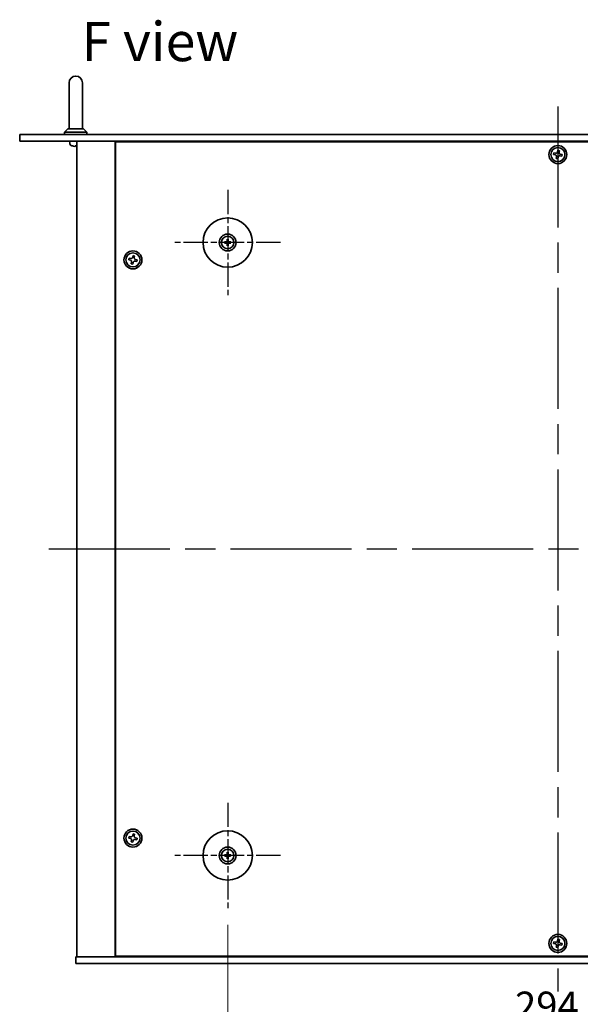
# Model space of a CAD drawing. Units: millimetres. Extents: x 65 to 9705, y 36 to 1441.
# Drawn here: x 2301 to 2551, y 264 to 704 of the extents above; entities that cross this region are included whole.
import ezdxf

# ---------------------------------------------------------------- set-up
doc = ezdxf.new("R2010")
doc.units = ezdxf.units.MM
doc.header["$LTSCALE"] = 4.5
doc.linetypes.add('AM_ISO08W050', pattern=[18, 12, -1.5, 3, -1.5])
doc.layers.get('Defpoints').update_dxf_attribs({"lineweight": 25})
for name, color, linetype, lineweight in [('AM_7', 4, 'AM_ISO08W050', 25), ('Dimension (ISO)', 7, 'Continuous', 18), ('Dimension (ISO) @ 1', 7, 'Continuous', 18), ('Symbol (ISO)', 7, 'Continuous', 18), ('Visible (ISO)', 7, 'Continuous', 35)]:
    doc.layers.add(name, color=color, linetype=linetype, lineweight=lineweight)
doc.styles.add('Note Text (TK)', font='txt')
doc.dimstyles.new('Default - Method 1b (TK)', dxfattribs={"dimscale": 4.5, "dimtxt": 2.5, "dimasz": 2.5, "dimexe": 1, "dimexo": 1.5, "dimgap": 1, "dimtad": 1, "dimtoh": 1, "dimrnd": 1e-08, "dimdsep": 46, "dimtxsty": 'Note Text (TK)', "dimcen": 0.09, "dimdle": 5, "dimclrd": 100, "dimclre": 100, "dimclrt": 7, "dimadec": 1, "dimazin": 1, "dimtfac": 1, "dimtmove": 0, "dimatfit": 3, "dimfxl": 1, "dimtolj": 1, "dimlwd": -1, "dimlwe": -1, "dimarcsym": 0})

# ---------------------------------------------------------------- blocks, each defined once
blk = doc.blocks.new('*D43')
at = {"layer": 'Defpoints', "color": 0}
for p in [(2394.13, 307.09), (2688.63, 307.09), (2688.63, 252.34)]:
    blk.add_point(p, dxfattribs=at)
at = {"layer": 'Dimension (ISO)', "color": 100}
for p, q in [((2394.13, 299.59), (2394.13, 247.34)), ((2688.63, 299.59), (2688.63, 247.34)), ((2406.63, 252.34), (2676.13, 252.34))]:
    blk.add_line(p, q, dxfattribs=at)
for points in [[(2406.63, 254.43), (2406.63, 250.26), (2394.13, 252.34)], [(2676.13, 254.43), (2676.13, 250.26), (2688.63, 252.34)]]:
    blk.add_solid(points, dxfattribs=at)
at = {"layer": 'Dimension (ISO)', "color": 7, "insert": (2522.27, 263.59), "char_height": 12.5, "attachment_point": 4, "style": 'Note Text (TK)'}
blk.add_mtext('\\A1;294.5', dxfattribs=at)

msp = doc.modelspace()

# ---------------------------------------------------------------- linework, layer by layer
at = {"layer": 'AM_7'}
for p, q in [((2541.3792, 664.8418), (2541.3792, 269.8418)), ((2314.3792, 467.3418), (2768.3792, 467.3418))]:
    msp.add_line(p, q, dxfattribs=at)
at = {"layer": 'AM_7', "ltscale": 0.2}
for p, q in [((2394.1292, 627.5918), (2394.1292, 580.5918)), ((2417.6292, 604.0918), (2370.6292, 604.0918)), ((2394.1292, 354.0918), (2394.1292, 307.0918)), ((2417.6292, 330.5918), (2370.6292, 330.5918))]:
    msp.add_line(p, q, dxfattribs=at)
at = {"layer": 'Visible (ISO)'}
for p, q in [((2323.3792, 675.3418), (2323.3792, 668.3418)), ((2329.3792, 668.3418), (2329.3792, 675.3418)), ((2323.3792, 654.8418), (2323.3792, 668.3418)), ((2329.3792, 654.8418), (2329.3792, 668.3418)), ((2322.8792, 654.8418), (2321.3792, 653.3418)), ((2322.8792, 654.8418), (2329.8792, 654.8418)), ((2329.8792, 654.8418), (2331.3792, 653.3418)), ((2301.3792, 652.3418), (2301.3792, 649.3418)), ((2301.3792, 652.3418), (2781.3792, 652.3418)), ((2331.3792, 653.3418), (2321.3792, 653.3418)), ((2321.3792, 652.3418), (2321.3792, 653.3418)), ((2331.3792, 652.3418), (2331.3792, 653.3418)), ((2781.3792, 649.3418), (2301.3792, 649.3418)), ((2323.6657, 648.3536), (2323.5792, 649.3418)), ((2326.1115, 646.9691), (2326.1284, 647.1621)), ((2326.1156, 647.1621), (2326.5822, 647.1621)), ((2326.8792, 649.3418), (2326.8792, 285.3418)), ((2343.8792, 649.3418), (2343.8792, 285.3418)), ((2738.6292, 649.0918), (2344.1292, 649.0918)), ((2344.1292, 649.0918), (2344.1292, 285.5918)), ((2356.8792, 649.3418), (2356.8792, 649.0918)), ((2356.8792, 649.3418), (2356.8792, 649.0918)), ((2539.6519, 644.1006), (2539.4929, 643.3779)), ((2539.4929, 643.3779), (2540.2156, 643.2189)), ((2540.3746, 643.9416), (2539.6519, 644.1006)), ((2540.7794, 642.3372), (2540.6204, 641.6145)), ((2540.6204, 641.6145), (2541.3431, 641.4555)), ((2541.4153, 645.2281), (2541.2563, 644.5054)), ((2541.3431, 641.4555), (2541.5021, 642.1782)), ((2542.138, 645.0691), (2541.4153, 645.2281)), ((2541.979, 644.3464), (2542.138, 645.0691)), ((2542.3838, 642.742), (2543.1065, 642.583)), ((2543.2655, 643.3057), (2542.5428, 643.4647)), ((2543.1065, 642.583), (2543.2655, 643.3057)), ((2393.3211, 604.2303), (2392.7864, 604.3212)), ((2392.7864, 603.8624), (2393.3211, 603.9534)), ((2393.8998, 605.4346), (2393.9908, 604.8999)), ((2393.9908, 603.2837), (2393.8998, 602.749)), ((2394.2677, 604.8999), (2394.3586, 605.4346)), ((2394.3586, 602.749), (2394.2677, 603.2837)), ((2395.472, 604.3212), (2394.9374, 604.2303)), ((2394.9374, 603.9534), (2395.472, 603.8624)), ((2351.9153, 598.2281), (2351.7563, 597.5054)), ((2352.638, 598.0691), (2351.9153, 598.2281)), ((2352.479, 597.3464), (2352.638, 598.0691)), ((2350.1519, 597.1006), (2349.9929, 596.3779)), ((2349.9929, 596.3779), (2350.7156, 596.2189)), ((2350.8746, 596.9416), (2350.1519, 597.1006)), ((2351.2794, 595.3372), (2351.1204, 594.6145)), ((2351.1204, 594.6145), (2351.8431, 594.4555)), ((2351.8431, 594.4555), (2352.0021, 595.1782)), ((2352.8838, 595.742), (2353.6065, 595.583)), ((2353.7655, 596.3057), (2353.0428, 596.4647)), ((2353.6065, 595.583), (2353.7655, 596.3057)), ((2350.1519, 339.1006), (2349.9929, 338.3779)), ((2349.9929, 338.3779), (2350.7156, 338.2189)), ((2350.8746, 338.9416), (2350.1519, 339.1006)), ((2351.9153, 340.2281), (2351.7563, 339.5054)), ((2352.638, 340.0691), (2351.9153, 340.2281)), ((2352.479, 339.3464), (2352.638, 340.0691)), ((2353.7655, 338.3057), (2353.0428, 338.4647)), ((2353.6065, 337.583), (2353.7655, 338.3057)), ((2351.2794, 337.3372), (2351.1204, 336.6145)), ((2351.1204, 336.6145), (2351.8431, 336.4555)), ((2351.8431, 336.4555), (2352.0021, 337.1782)), ((2352.8838, 337.742), (2353.6065, 337.583)), ((2393.3211, 330.7303), (2392.7864, 330.8212)), ((2392.7864, 330.3624), (2393.3211, 330.4534)), ((2393.8998, 331.9346), (2393.9908, 331.3999)), ((2393.9908, 329.7837), (2393.8998, 329.249)), ((2394.2677, 331.3999), (2394.3586, 331.9346)), ((2394.3586, 329.249), (2394.2677, 329.7837)), ((2395.472, 330.8212), (2394.9374, 330.7303)), ((2394.9374, 330.4534), (2395.472, 330.3624)), ((2539.6519, 292.1006), (2539.4929, 291.3779)), ((2539.4929, 291.3779), (2540.2156, 291.2189)), ((2540.3746, 291.9416), (2539.6519, 292.1006)), ((2540.7794, 290.3372), (2540.6204, 289.6145)), ((2541.4153, 293.2281), (2541.2563, 292.5054)), ((2541.3431, 289.4555), (2541.5021, 290.1782)), ((2542.138, 293.0691), (2541.4153, 293.2281)), ((2541.979, 292.3464), (2542.138, 293.0691)), ((2542.3838, 290.742), (2543.1065, 290.583)), ((2543.2655, 291.3057), (2542.5428, 291.4647)), ((2543.1065, 290.583), (2543.2655, 291.3057)), ((2344.1292, 285.5918), (2738.6292, 285.5918)), ((2356.8792, 285.5918), (2356.8792, 285.3418)), ((2357.3792, 285.3418), (2357.3792, 285.5918)), ((2540.6204, 289.6145), (2541.3431, 289.4555)), ((2326.3792, 282.3418), (2326.3792, 285.3418)), ((2326.3792, 285.3418), (2756.3792, 285.3418)), ((2756.3792, 282.3418), (2326.3792, 282.3418))]:
    msp.add_line(p, q, dxfattribs=at)
for centre, radius in [((2541.3792, 643.3418), 4), ((2541.3792, 643.3418), 3.15), ((2394.1292, 604.0918), 11), ((2394.1292, 604.0918), 3.75), ((2394.1292, 604.0918), 2.8), ((2351.8792, 596.3418), 4), ((2351.8792, 596.3418), 3.15), ((2351.8792, 338.3418), 4), ((2351.8792, 338.3418), 3.15), ((2394.1292, 330.5918), 11), ((2394.1292, 330.5918), 3.75), ((2394.1292, 330.5918), 2.8), ((2541.3792, 291.3418), 4), ((2541.3792, 291.3418), 3.15)]:
    msp.add_circle(centre, radius, dxfattribs=at)
for centre, radius, start, end in [((2326.3792, 675.3418), 3, 0, 180), ((2324.8611, 648.4582), 1.2, 185, 246.452863), ((2326.3792, 651.9418), 5, 246.452863, 252.7513), ((2324.9266, 647.2631), 0.101, 252.7513, 269.341484), ((2394.1292, 604.0918), 0.8199, 170.278312, 189.721688), ((2394.1292, 604.0918), 0.8199, 80.278312, 99.721688), ((2394.1292, 604.0918), 0.8199, 260.278312, 279.721688), ((2394.1292, 604.0918), 0.8199, 350.278312, 9.721688), ((2394.1292, 330.5918), 0.8199, 170.278312, 189.721688), ((2394.1292, 330.5918), 0.8199, 80.278312, 99.721688), ((2394.1292, 330.5918), 0.8199, 260.278312, 279.721688), ((2394.1292, 330.5918), 0.8199, 350.278312, 9.721688)]:
    msp.add_arc(centre, radius, start, end, dxfattribs=at)
for centre, major_axis, ratio, start_param, end_param in [((2326.3842, 651.9268), (-4.7449, -1.5672), 0.9957787, 0.95354735, 1.15960969), ((2326.5512, 651.9268), (-0.4356, -4.978), 0.01305642, 5.9873468, 6.19340915), ((2326.5511, 651.9268), (-0.4357, -4.978), 0.02878639, 0.09343807, 0.29636623), ((2326.2073, 651.9268), (0.4357, -4.978), 0.02878639, 5.98368489, 6.18974723), ((2326.3815, 651.9268), (-4.9419, -0.7403), 0.99610913, 1.51244274, 1.5224492), ((2326.3742, 651.9268), (4.7449, -1.5672), 0.9957787, 5.12357561, 5.13140647), ((2394.1306, 603.9198), (-4.9969, -0.0395), 0.08715574, 4.80330753, 5.00936987), ((2394.1306, 604.2638), (4.9969, -0.0395), 0.08715574, 4.41540809, 4.62147044), ((2394.3012, 604.0904), (-0.0395, -4.9969), 0.08715574, 4.41540809, 4.62147044), ((2394.3012, 604.0932), (0.0395, -4.9969), 0.08715574, 4.80330753, 5.00936987), ((2393.9573, 604.0904), (-0.0395, 4.9969), 0.08715574, 4.80330753, 5.00936987), ((2393.9573, 604.0932), (0.0395, 4.9969), 0.08715574, 4.41540809, 4.62147044), ((2394.1279, 603.9198), (-4.9969, 0.0395), 0.08715574, 4.41540809, 4.62147044), ((2394.1279, 604.2638), (4.9969, 0.0395), 0.08715574, 4.80330753, 5.00936987), ((2394.1306, 330.4198), (-4.9969, -0.0395), 0.08715574, 4.80330753, 5.00936987), ((2394.1306, 330.7638), (4.9969, -0.0395), 0.08715574, 4.41540809, 4.62147044), ((2394.3012, 330.5904), (-0.0395, -4.9969), 0.08715574, 4.41540809, 4.62147044), ((2394.3012, 330.5932), (0.0395, -4.9969), 0.08715574, 4.80330753, 5.00936987), ((2393.9573, 330.5904), (-0.0395, 4.9969), 0.08715574, 4.80330753, 5.00936987), ((2393.9573, 330.5932), (0.0395, 4.9969), 0.08715574, 4.41540809, 4.62147044), ((2394.1279, 330.4198), (-4.9969, 0.0395), 0.08715574, 4.41540809, 4.62147044), ((2394.1279, 330.7638), (4.9969, 0.0395), 0.08715574, 4.80330753, 5.00936987)]:
    msp.add_ellipse(centre, major_axis=major_axis, ratio=ratio, start_param=start_param, end_param=end_param, dxfattribs=at)
for points, knots in [([(2326.1115, 646.9693), (2326.1117, 646.9671), (2326.1069, 646.9651), (2326.0871, 646.9625), (2326.072, 646.9619), (2326.0372, 646.962), (2326.015, 646.9626), (2325.9674, 646.9652), (2325.9421, 646.9671), (2325.9181, 646.9693)], [0, 0, 0, 0, 0.0074949209, 0.0074949209, 0.0149898419, 0.0149898419, 0.0224863874, 0.0224863874, 0.0296679253, 0.0296679253, 0.0296679253, 0.0296679253]), ([(2326.062, 646.962), (2326.0648, 646.9619), (2326.0675, 646.9619), (2326.088, 646.962), (2326.1037, 646.9626), (2326.1243, 646.9652), (2326.1298, 646.9671), (2326.1307, 646.9693)], [0.0139011977, 0.0139011977, 0.0139011977, 0.0139011977, 0.0149898419, 0.0149898419, 0.0224863874, 0.0224863874, 0.0296679253, 0.0296679253, 0.0296679253, 0.0296679253]), ([(2326.8294, 646.9693), (2326.8046, 646.9671), (2326.7779, 646.9651), (2326.7288, 646.9625), (2326.7062, 646.9619), (2326.6704, 646.962), (2326.6548, 646.9626), (2326.6341, 646.9652), (2326.6286, 646.9671), (2326.6278, 646.9693)], [0, 0, 0, 0, 0.0074949209, 0.0074949209, 0.0149898419, 0.0149898419, 0.0224863874, 0.0224863874, 0.0296679253, 0.0296679253, 0.0296679253, 0.0296679253]), ([(2326.6964, 646.962), (2326.6988, 646.9619), (2326.7013, 646.9619), (2326.7213, 646.962), (2326.7434, 646.9626), (2326.791, 646.9652), (2326.8163, 646.9671), (2326.8403, 646.9693)], [0.0139011977, 0.0139011977, 0.0139011977, 0.0139011977, 0.0149898419, 0.0149898419, 0.0224863874, 0.0224863874, 0.0296679253, 0.0296679253, 0.0296679253, 0.0296679253]), ([(2540.7794, 642.3372), (2540.7992, 642.4275), (2540.8025, 642.5281), (2540.7681, 642.7224), (2540.7304, 642.8162), (2540.6299, 642.9734), (2540.5606, 643.047), (2540.3986, 643.1598), (2540.3059, 643.1991), (2540.2156, 643.2189)], [0.338363496, 0.338363496, 0.338363496, 0.338363496, 0.366348036, 0.366348036, 0.394332577, 0.394332577, 0.422317117, 0.422317117, 0.450301658, 0.450301658, 0.450301658, 0.450301658]), ([(2540.3746, 643.9416), (2540.4649, 643.9218), (2540.5655, 643.9185), (2540.7598, 643.9529), (2540.8536, 643.9906), (2541.0108, 644.0911), (2541.0844, 644.1604), (2541.1972, 644.3224), (2541.2365, 644.4151), (2541.2563, 644.5054)], [0.225164225, 0.225164225, 0.225164225, 0.225164225, 0.253148765, 0.253148765, 0.281133306, 0.281133306, 0.309117846, 0.309117846, 0.337102387, 0.337102387, 0.337102387, 0.337102387]), ([(2542.3838, 642.742), (2542.2936, 642.7618), (2542.193, 642.7651), (2541.9986, 642.7307), (2541.9048, 642.693), (2541.7476, 642.5925), (2541.674, 642.5232), (2541.5612, 642.3612), (2541.522, 642.2685), (2541.5021, 642.1782)], [0, 0, 0, 0, 0.027984541, 0.027984541, 0.055969081, 0.055969081, 0.083953622, 0.083953622, 0.111938162, 0.111938162, 0.111938162, 0.111938162]), ([(2541.979, 644.3464), (2541.9592, 644.2561), (2541.9559, 644.1555), (2541.9903, 643.9612), (2542.0281, 643.8674), (2542.1286, 643.7102), (2542.1978, 643.6366), (2542.3598, 643.5238), (2542.4525, 643.4846), (2542.5428, 643.4647)], [0.113199271, 0.113199271, 0.113199271, 0.113199271, 0.141183811, 0.141183811, 0.169168352, 0.169168352, 0.197152892, 0.197152892, 0.225137433, 0.225137433, 0.225137433, 0.225137433]), ([(2392.665, 604.3247), (2392.6749, 604.3251), (2392.6858, 604.3253), (2392.7081, 604.3255), (2392.7231, 604.3253), (2392.7464, 604.3247), (2392.7589, 604.3241), (2392.7748, 604.3228), (2392.7817, 604.322), (2392.7864, 604.3212)], [0.0122628834, 0.0122628834, 0.0122628834, 0.0122628834, 0.0151542734, 0.0151542734, 0.0189595549, 0.0189595549, 0.022715966, 0.022715966, 0.0257516105, 0.0257516105, 0.0257516105, 0.0257516105]), ([(2392.7864, 603.8624), (2392.7817, 603.8616), (2392.7748, 603.8608), (2392.7589, 603.8596), (2392.7464, 603.8589), (2392.7231, 603.8583), (2392.7081, 603.8581), (2392.6858, 603.8583), (2392.6749, 603.8585), (2392.665, 603.8589)], [0.0346009038, 0.0346009038, 0.0346009038, 0.0346009038, 0.0376365484, 0.0376365484, 0.0413929595, 0.0413929595, 0.045198241, 0.045198241, 0.0480896309, 0.0480896309, 0.0480896309, 0.0480896309]), ([(2393.871, 604.5476), (2393.8707, 604.5227), (2393.8653, 604.4962), (2393.8445, 604.4474), (2393.829, 604.4252), (2393.7933, 604.3901), (2393.7709, 604.375), (2393.7228, 604.3553), (2393.6974, 604.3504), (2393.6735, 604.35)], [0, 0, 0, 0, 0.0074949209, 0.0074949209, 0.0149898419, 0.0149898419, 0.0224863874, 0.0224863874, 0.0296679253, 0.0296679253, 0.0296679253, 0.0296679253]), ([(2393.6735, 603.8336), (2393.6983, 603.8332), (2393.7249, 603.8279), (2393.7736, 603.8071), (2393.7958, 603.7915), (2393.8309, 603.7559), (2393.8461, 603.7335), (2393.8657, 603.6854), (2393.8707, 603.66), (2393.871, 603.6361)], [0, 0, 0, 0, 0.0074949209, 0.0074949209, 0.0149898419, 0.0149898419, 0.0224863874, 0.0224863874, 0.0296679253, 0.0296679253, 0.0296679253, 0.0296679253]), ([(2394.0042, 604.5465), (2394.0055, 604.5113), (2394.0008, 604.4751), (2393.9846, 604.4199), (2393.9746, 604.3953), (2393.9475, 604.3489), (2393.9305, 604.327), (2393.894, 604.2905), (2393.8721, 604.2735), (2393.8257, 604.2465), (2393.8011, 604.2364), (2393.7459, 604.2202), (2393.7097, 604.2155), (2393.6745, 604.2168)], [0.1466285026, 0.1466285026, 0.1466285026, 0.1466285026, 0.1576101955, 0.1576101955, 0.1653520771, 0.1653520771, 0.1730939586, 0.1730939586, 0.1808358402, 0.1808358402, 0.1885777218, 0.1885777218, 0.1995594146, 0.1995594146, 0.1995594146, 0.1995594146]), ([(2393.6745, 603.9668), (2393.7097, 603.9681), (2393.7459, 603.9634), (2393.8011, 603.9472), (2393.8257, 603.9371), (2393.8721, 603.9101), (2393.894, 603.8931), (2393.9305, 603.8566), (2393.9475, 603.8347), (2393.9746, 603.7883), (2393.9846, 603.7637), (2394.0008, 603.7085), (2394.0055, 603.6723), (2394.0042, 603.6371)], [0.1466285026, 0.1466285026, 0.1466285026, 0.1466285026, 0.1576101955, 0.1576101955, 0.1653520771, 0.1653520771, 0.1730939586, 0.1730939586, 0.1808358402, 0.1808358402, 0.1885777218, 0.1885777218, 0.1995594146, 0.1995594146, 0.1995594146, 0.1995594146]), ([(2393.8998, 605.4346), (2393.899, 605.4393), (2393.8982, 605.4462), (2393.897, 605.4622), (2393.8963, 605.4746), (2393.8957, 605.4979), (2393.8955, 605.5129), (2393.8957, 605.5352), (2393.8959, 605.5462), (2393.8963, 605.556)], [0.0346009038, 0.0346009038, 0.0346009038, 0.0346009038, 0.0376365484, 0.0376365484, 0.0413929595, 0.0413929595, 0.045198241, 0.045198241, 0.0480896309, 0.0480896309, 0.0480896309, 0.0480896309]), ([(2393.8963, 602.6276), (2393.8959, 602.6374), (2393.8957, 602.6484), (2393.8955, 602.6707), (2393.8957, 602.6857), (2393.8963, 602.709), (2393.897, 602.7215), (2393.8982, 602.7374), (2393.899, 602.7443), (2393.8998, 602.749)], [0.0122628834, 0.0122628834, 0.0122628834, 0.0122628834, 0.0151542734, 0.0151542734, 0.0189595549, 0.0189595549, 0.022715966, 0.022715966, 0.0257516105, 0.0257516105, 0.0257516105, 0.0257516105]), ([(2394.5839, 604.2168), (2394.5487, 604.2155), (2394.5125, 604.2202), (2394.4573, 604.2364), (2394.4327, 604.2465), (2394.3863, 604.2735), (2394.3644, 604.2905), (2394.3279, 604.327), (2394.3109, 604.3489), (2394.2839, 604.3953), (2394.2738, 604.4199), (2394.2576, 604.4751), (2394.2529, 604.5113), (2394.2543, 604.5465)], [0.1466285026, 0.1466285026, 0.1466285026, 0.1466285026, 0.1576101955, 0.1576101955, 0.1653520771, 0.1653520771, 0.1730939586, 0.1730939586, 0.1808358402, 0.1808358402, 0.1885777218, 0.1885777218, 0.1995594146, 0.1995594146, 0.1995594146, 0.1995594146]), ([(2394.2543, 603.6371), (2394.2529, 603.6723), (2394.2576, 603.7085), (2394.2738, 603.7637), (2394.2839, 603.7883), (2394.3109, 603.8347), (2394.3279, 603.8566), (2394.3644, 603.8931), (2394.3863, 603.9101), (2394.4327, 603.9371), (2394.4573, 603.9472), (2394.5125, 603.9634), (2394.5487, 603.9681), (2394.5839, 603.9668)], [0.1466285026, 0.1466285026, 0.1466285026, 0.1466285026, 0.1576101955, 0.1576101955, 0.1653520771, 0.1653520771, 0.1730939586, 0.1730939586, 0.1808358402, 0.1808358402, 0.1885777218, 0.1885777218, 0.1995594146, 0.1995594146, 0.1995594146, 0.1995594146]), ([(2394.3622, 605.556), (2394.3625, 605.5462), (2394.3627, 605.5352), (2394.3629, 605.5129), (2394.3628, 605.4979), (2394.3621, 605.4746), (2394.3615, 605.4622), (2394.3602, 605.4462), (2394.3594, 605.4393), (2394.3586, 605.4346)], [0.0122628834, 0.0122628834, 0.0122628834, 0.0122628834, 0.0151542734, 0.0151542734, 0.0189595549, 0.0189595549, 0.022715966, 0.022715966, 0.0257516105, 0.0257516105, 0.0257516105, 0.0257516105]), ([(2394.3586, 602.749), (2394.3594, 602.7443), (2394.3602, 602.7374), (2394.3615, 602.7215), (2394.3621, 602.709), (2394.3628, 602.6857), (2394.3629, 602.6707), (2394.3627, 602.6484), (2394.3625, 602.6374), (2394.3622, 602.6276)], [0.0346009038, 0.0346009038, 0.0346009038, 0.0346009038, 0.0376365484, 0.0376365484, 0.0413929595, 0.0413929595, 0.045198241, 0.045198241, 0.0480896309, 0.0480896309, 0.0480896309, 0.0480896309]), ([(2394.585, 604.35), (2394.5601, 604.3504), (2394.5336, 604.3557), (2394.4848, 604.3765), (2394.4626, 604.3921), (2394.4275, 604.4277), (2394.4124, 604.4501), (2394.3927, 604.4982), (2394.3878, 604.5236), (2394.3874, 604.5476)], [0, 0, 0, 0, 0.0074949209, 0.0074949209, 0.0149898419, 0.0149898419, 0.0224863874, 0.0224863874, 0.0296679253, 0.0296679253, 0.0296679253, 0.0296679253]), ([(2394.3874, 603.6361), (2394.3878, 603.6609), (2394.3931, 603.6875), (2394.414, 603.7362), (2394.4295, 603.7584), (2394.4651, 603.7935), (2394.4876, 603.8087), (2394.5356, 603.8283), (2394.561, 603.8333), (2394.585, 603.8336)], [0, 0, 0, 0, 0.0074949209, 0.0074949209, 0.0149898419, 0.0149898419, 0.0224863874, 0.0224863874, 0.0296679253, 0.0296679253, 0.0296679253, 0.0296679253]), ([(2395.472, 604.3212), (2395.4767, 604.322), (2395.4836, 604.3228), (2395.4996, 604.3241), (2395.5121, 604.3247), (2395.5353, 604.3253), (2395.5503, 604.3255), (2395.5726, 604.3253), (2395.5836, 604.3251), (2395.5934, 604.3247)], [0.0346009038, 0.0346009038, 0.0346009038, 0.0346009038, 0.0376365484, 0.0376365484, 0.0413929595, 0.0413929595, 0.045198241, 0.045198241, 0.0480896309, 0.0480896309, 0.0480896309, 0.0480896309]), ([(2395.5934, 603.8589), (2395.5836, 603.8585), (2395.5726, 603.8583), (2395.5503, 603.8581), (2395.5353, 603.8583), (2395.5121, 603.8589), (2395.4996, 603.8596), (2395.4836, 603.8608), (2395.4767, 603.8616), (2395.472, 603.8624)], [0.0122628834, 0.0122628834, 0.0122628834, 0.0122628834, 0.0151542734, 0.0151542734, 0.0189595549, 0.0189595549, 0.022715966, 0.022715966, 0.0257516105, 0.0257516105, 0.0257516105, 0.0257516105]), ([(2351.2794, 595.3372), (2351.2992, 595.4275), (2351.3025, 595.5281), (2351.2681, 595.7224), (2351.2304, 595.8162), (2351.1299, 595.9734), (2351.0606, 596.047), (2350.8986, 596.1598), (2350.8059, 596.1991), (2350.7156, 596.2189)], [0.338363496, 0.338363496, 0.338363496, 0.338363496, 0.366348036, 0.366348036, 0.394332577, 0.394332577, 0.422317117, 0.422317117, 0.450301658, 0.450301658, 0.450301658, 0.450301658]), ([(2350.8746, 596.9416), (2350.9649, 596.9218), (2351.0655, 596.9185), (2351.2598, 596.9529), (2351.3536, 596.9906), (2351.5108, 597.0911), (2351.5844, 597.1604), (2351.6972, 597.3224), (2351.7365, 597.4151), (2351.7563, 597.5054)], [0.225164225, 0.225164225, 0.225164225, 0.225164225, 0.253148765, 0.253148765, 0.281133306, 0.281133306, 0.309117846, 0.309117846, 0.337102387, 0.337102387, 0.337102387, 0.337102387]), ([(2352.8838, 595.742), (2352.7936, 595.7618), (2352.693, 595.7651), (2352.4986, 595.7307), (2352.4048, 595.693), (2352.2476, 595.5925), (2352.174, 595.5232), (2352.0612, 595.3612), (2352.022, 595.2685), (2352.0021, 595.1782)], [0, 0, 0, 0, 0.027984541, 0.027984541, 0.055969081, 0.055969081, 0.083953622, 0.083953622, 0.111938162, 0.111938162, 0.111938162, 0.111938162]), ([(2352.479, 597.3464), (2352.4592, 597.2561), (2352.4559, 597.1555), (2352.4903, 596.9612), (2352.5281, 596.8674), (2352.6286, 596.7102), (2352.6978, 596.6366), (2352.8598, 596.5238), (2352.9525, 596.4846), (2353.0428, 596.4647)], [0.113199271, 0.113199271, 0.113199271, 0.113199271, 0.141183811, 0.141183811, 0.169168352, 0.169168352, 0.197152892, 0.197152892, 0.225137433, 0.225137433, 0.225137433, 0.225137433]), ([(2350.8746, 338.9416), (2350.9649, 338.9218), (2351.0655, 338.9185), (2351.2598, 338.9529), (2351.3536, 338.9906), (2351.5108, 339.0911), (2351.5844, 339.1604), (2351.6972, 339.3224), (2351.7365, 339.4151), (2351.7563, 339.5054)], [0.225164225, 0.225164225, 0.225164225, 0.225164225, 0.253148765, 0.253148765, 0.281133306, 0.281133306, 0.309117846, 0.309117846, 0.337102387, 0.337102387, 0.337102387, 0.337102387]), ([(2352.479, 339.3464), (2352.4592, 339.2561), (2352.4559, 339.1555), (2352.4903, 338.9612), (2352.5281, 338.8674), (2352.6286, 338.7102), (2352.6978, 338.6366), (2352.8598, 338.5238), (2352.9525, 338.4846), (2353.0428, 338.4647)], [0.113199271, 0.113199271, 0.113199271, 0.113199271, 0.141183811, 0.141183811, 0.169168352, 0.169168352, 0.197152892, 0.197152892, 0.225137433, 0.225137433, 0.225137433, 0.225137433]), ([(2351.2794, 337.3372), (2351.2992, 337.4275), (2351.3025, 337.5281), (2351.2681, 337.7224), (2351.2304, 337.8162), (2351.1299, 337.9734), (2351.0606, 338.047), (2350.8986, 338.1598), (2350.8059, 338.1991), (2350.7156, 338.2189)], [0.338363496, 0.338363496, 0.338363496, 0.338363496, 0.366348036, 0.366348036, 0.394332577, 0.394332577, 0.422317117, 0.422317117, 0.450301658, 0.450301658, 0.450301658, 0.450301658]), ([(2352.8838, 337.742), (2352.7936, 337.7618), (2352.693, 337.7651), (2352.4986, 337.7307), (2352.4048, 337.693), (2352.2476, 337.5925), (2352.174, 337.5232), (2352.0612, 337.3612), (2352.022, 337.2685), (2352.0021, 337.1782)], [0, 0, 0, 0, 0.027984541, 0.027984541, 0.055969081, 0.055969081, 0.083953622, 0.083953622, 0.111938162, 0.111938162, 0.111938162, 0.111938162]), ([(2392.665, 330.8247), (2392.6749, 330.8251), (2392.6858, 330.8253), (2392.7081, 330.8255), (2392.7231, 330.8253), (2392.7464, 330.8247), (2392.7589, 330.8241), (2392.7748, 330.8228), (2392.7817, 330.822), (2392.7864, 330.8212)], [0.0122628834, 0.0122628834, 0.0122628834, 0.0122628834, 0.0151542734, 0.0151542734, 0.0189595549, 0.0189595549, 0.022715966, 0.022715966, 0.0257516105, 0.0257516105, 0.0257516105, 0.0257516105]), ([(2392.7864, 330.3624), (2392.7817, 330.3616), (2392.7748, 330.3608), (2392.7589, 330.3596), (2392.7464, 330.3589), (2392.7231, 330.3583), (2392.7081, 330.3581), (2392.6858, 330.3583), (2392.6749, 330.3585), (2392.665, 330.3589)], [0.0346009038, 0.0346009038, 0.0346009038, 0.0346009038, 0.0376365484, 0.0376365484, 0.0413929595, 0.0413929595, 0.045198241, 0.045198241, 0.0480896309, 0.0480896309, 0.0480896309, 0.0480896309]), ([(2393.871, 331.0476), (2393.8707, 331.0227), (2393.8653, 330.9962), (2393.8445, 330.9474), (2393.829, 330.9252), (2393.7933, 330.8901), (2393.7709, 330.875), (2393.7228, 330.8553), (2393.6974, 330.8504), (2393.6735, 330.85)], [0, 0, 0, 0, 0.0074949209, 0.0074949209, 0.0149898419, 0.0149898419, 0.0224863874, 0.0224863874, 0.0296679253, 0.0296679253, 0.0296679253, 0.0296679253]), ([(2393.6735, 330.3336), (2393.6983, 330.3332), (2393.7249, 330.3279), (2393.7736, 330.3071), (2393.7958, 330.2915), (2393.8309, 330.2559), (2393.8461, 330.2335), (2393.8657, 330.1854), (2393.8707, 330.16), (2393.871, 330.1361)], [0, 0, 0, 0, 0.0074949209, 0.0074949209, 0.0149898419, 0.0149898419, 0.0224863874, 0.0224863874, 0.0296679253, 0.0296679253, 0.0296679253, 0.0296679253]), ([(2394.0042, 331.0465), (2394.0055, 331.0113), (2394.0008, 330.9751), (2393.9846, 330.9199), (2393.9746, 330.8953), (2393.9475, 330.8489), (2393.9305, 330.827), (2393.894, 330.7905), (2393.8721, 330.7735), (2393.8257, 330.7465), (2393.8011, 330.7364), (2393.7459, 330.7202), (2393.7097, 330.7155), (2393.6745, 330.7168)], [0.1466285026, 0.1466285026, 0.1466285026, 0.1466285026, 0.1576101955, 0.1576101955, 0.1653520771, 0.1653520771, 0.1730939586, 0.1730939586, 0.1808358402, 0.1808358402, 0.1885777218, 0.1885777218, 0.1995594146, 0.1995594146, 0.1995594146, 0.1995594146]), ([(2393.6745, 330.4668), (2393.7097, 330.4681), (2393.7459, 330.4634), (2393.8011, 330.4472), (2393.8257, 330.4371), (2393.8721, 330.4101), (2393.894, 330.3931), (2393.9305, 330.3566), (2393.9475, 330.3347), (2393.9746, 330.2883), (2393.9846, 330.2637), (2394.0008, 330.2085), (2394.0055, 330.1723), (2394.0042, 330.1371)], [0.1466285026, 0.1466285026, 0.1466285026, 0.1466285026, 0.1576101955, 0.1576101955, 0.1653520771, 0.1653520771, 0.1730939586, 0.1730939586, 0.1808358402, 0.1808358402, 0.1885777218, 0.1885777218, 0.1995594146, 0.1995594146, 0.1995594146, 0.1995594146]), ([(2393.8998, 331.9346), (2393.899, 331.9393), (2393.8982, 331.9462), (2393.897, 331.9622), (2393.8963, 331.9746), (2393.8957, 331.9979), (2393.8955, 332.0129), (2393.8957, 332.0352), (2393.8959, 332.0462), (2393.8963, 332.056)], [0.0346009038, 0.0346009038, 0.0346009038, 0.0346009038, 0.0376365484, 0.0376365484, 0.0413929595, 0.0413929595, 0.045198241, 0.045198241, 0.0480896309, 0.0480896309, 0.0480896309, 0.0480896309]), ([(2394.5839, 330.7168), (2394.5487, 330.7155), (2394.5125, 330.7202), (2394.4573, 330.7364), (2394.4327, 330.7465), (2394.3863, 330.7735), (2394.3644, 330.7905), (2394.3279, 330.827), (2394.3109, 330.8489), (2394.2839, 330.8953), (2394.2738, 330.9199), (2394.2576, 330.9751), (2394.2529, 331.0113), (2394.2543, 331.0465)], [0.1466285026, 0.1466285026, 0.1466285026, 0.1466285026, 0.1576101955, 0.1576101955, 0.1653520771, 0.1653520771, 0.1730939586, 0.1730939586, 0.1808358402, 0.1808358402, 0.1885777218, 0.1885777218, 0.1995594146, 0.1995594146, 0.1995594146, 0.1995594146]), ([(2394.2543, 330.1371), (2394.2529, 330.1723), (2394.2576, 330.2085), (2394.2738, 330.2637), (2394.2839, 330.2883), (2394.3109, 330.3347), (2394.3279, 330.3566), (2394.3644, 330.3931), (2394.3863, 330.4101), (2394.4327, 330.4371), (2394.4573, 330.4472), (2394.5125, 330.4634), (2394.5487, 330.4681), (2394.5839, 330.4668)], [0.1466285026, 0.1466285026, 0.1466285026, 0.1466285026, 0.1576101955, 0.1576101955, 0.1653520771, 0.1653520771, 0.1730939586, 0.1730939586, 0.1808358402, 0.1808358402, 0.1885777218, 0.1885777218, 0.1995594146, 0.1995594146, 0.1995594146, 0.1995594146]), ([(2394.3622, 332.056), (2394.3625, 332.0462), (2394.3627, 332.0352), (2394.3629, 332.0129), (2394.3628, 331.9979), (2394.3621, 331.9746), (2394.3615, 331.9622), (2394.3602, 331.9462), (2394.3594, 331.9393), (2394.3586, 331.9346)], [0.0122628834, 0.0122628834, 0.0122628834, 0.0122628834, 0.0151542734, 0.0151542734, 0.0189595549, 0.0189595549, 0.022715966, 0.022715966, 0.0257516105, 0.0257516105, 0.0257516105, 0.0257516105]), ([(2394.585, 330.85), (2394.5601, 330.8504), (2394.5336, 330.8557), (2394.4848, 330.8765), (2394.4626, 330.8921), (2394.4275, 330.9277), (2394.4124, 330.9501), (2394.3927, 330.9982), (2394.3878, 331.0236), (2394.3874, 331.0476)], [0, 0, 0, 0, 0.0074949209, 0.0074949209, 0.0149898419, 0.0149898419, 0.0224863874, 0.0224863874, 0.0296679253, 0.0296679253, 0.0296679253, 0.0296679253]), ([(2394.3874, 330.1361), (2394.3878, 330.1609), (2394.3931, 330.1875), (2394.414, 330.2362), (2394.4295, 330.2584), (2394.4651, 330.2935), (2394.4876, 330.3087), (2394.5356, 330.3283), (2394.561, 330.3333), (2394.585, 330.3336)], [0, 0, 0, 0, 0.0074949209, 0.0074949209, 0.0149898419, 0.0149898419, 0.0224863874, 0.0224863874, 0.0296679253, 0.0296679253, 0.0296679253, 0.0296679253]), ([(2395.472, 330.8212), (2395.4767, 330.822), (2395.4836, 330.8228), (2395.4996, 330.8241), (2395.5121, 330.8247), (2395.5353, 330.8253), (2395.5503, 330.8255), (2395.5726, 330.8253), (2395.5836, 330.8251), (2395.5934, 330.8247)], [0.0346009038, 0.0346009038, 0.0346009038, 0.0346009038, 0.0376365484, 0.0376365484, 0.0413929595, 0.0413929595, 0.045198241, 0.045198241, 0.0480896309, 0.0480896309, 0.0480896309, 0.0480896309]), ([(2395.5934, 330.3589), (2395.5836, 330.3585), (2395.5726, 330.3583), (2395.5503, 330.3581), (2395.5353, 330.3583), (2395.5121, 330.3589), (2395.4996, 330.3596), (2395.4836, 330.3608), (2395.4767, 330.3616), (2395.472, 330.3624)], [0.0122628834, 0.0122628834, 0.0122628834, 0.0122628834, 0.0151542734, 0.0151542734, 0.0189595549, 0.0189595549, 0.022715966, 0.022715966, 0.0257516105, 0.0257516105, 0.0257516105, 0.0257516105]), ([(2393.8963, 329.1276), (2393.8959, 329.1374), (2393.8957, 329.1484), (2393.8955, 329.1707), (2393.8957, 329.1857), (2393.8963, 329.209), (2393.897, 329.2215), (2393.8982, 329.2374), (2393.899, 329.2443), (2393.8998, 329.249)], [0.0122628834, 0.0122628834, 0.0122628834, 0.0122628834, 0.0151542734, 0.0151542734, 0.0189595549, 0.0189595549, 0.022715966, 0.022715966, 0.0257516105, 0.0257516105, 0.0257516105, 0.0257516105]), ([(2394.3586, 329.249), (2394.3594, 329.2443), (2394.3602, 329.2374), (2394.3615, 329.2215), (2394.3621, 329.209), (2394.3628, 329.1857), (2394.3629, 329.1707), (2394.3627, 329.1484), (2394.3625, 329.1374), (2394.3622, 329.1276)], [0.0346009038, 0.0346009038, 0.0346009038, 0.0346009038, 0.0376365484, 0.0376365484, 0.0413929595, 0.0413929595, 0.045198241, 0.045198241, 0.0480896309, 0.0480896309, 0.0480896309, 0.0480896309]), ([(2540.7794, 290.3372), (2540.7992, 290.4275), (2540.8025, 290.5281), (2540.7681, 290.7224), (2540.7304, 290.8162), (2540.6299, 290.9734), (2540.5606, 291.047), (2540.3986, 291.1598), (2540.3059, 291.1991), (2540.2156, 291.2189)], [0.338363496, 0.338363496, 0.338363496, 0.338363496, 0.366348036, 0.366348036, 0.394332577, 0.394332577, 0.422317117, 0.422317117, 0.450301658, 0.450301658, 0.450301658, 0.450301658]), ([(2540.3746, 291.9416), (2540.4649, 291.9218), (2540.5655, 291.9185), (2540.7598, 291.9529), (2540.8536, 291.9906), (2541.0108, 292.0911), (2541.0844, 292.1604), (2541.1972, 292.3224), (2541.2365, 292.4151), (2541.2563, 292.5054)], [0.225164225, 0.225164225, 0.225164225, 0.225164225, 0.253148765, 0.253148765, 0.281133306, 0.281133306, 0.309117846, 0.309117846, 0.337102387, 0.337102387, 0.337102387, 0.337102387]), ([(2542.3838, 290.742), (2542.2936, 290.7618), (2542.193, 290.7651), (2541.9986, 290.7307), (2541.9048, 290.693), (2541.7476, 290.5925), (2541.674, 290.5232), (2541.5612, 290.3612), (2541.522, 290.2685), (2541.5021, 290.1782)], [0, 0, 0, 0, 0.027984541, 0.027984541, 0.055969081, 0.055969081, 0.083953622, 0.083953622, 0.111938162, 0.111938162, 0.111938162, 0.111938162]), ([(2541.979, 292.3464), (2541.9592, 292.2561), (2541.9559, 292.1555), (2541.9903, 291.9612), (2542.0281, 291.8674), (2542.1286, 291.7102), (2542.1978, 291.6366), (2542.3598, 291.5238), (2542.4525, 291.4846), (2542.5428, 291.4647)], [0.113199271, 0.113199271, 0.113199271, 0.113199271, 0.141183811, 0.141183811, 0.169168352, 0.169168352, 0.197152892, 0.197152892, 0.225137433, 0.225137433, 0.225137433, 0.225137433])]:
    msp.add_open_spline(points, degree=3, knots=knots, dxfattribs=at)
msp.add_open_spline([(2326.1156, 647.1621), (2326.1155, 647.1621), (2326.1154, 647.1637), (2326.1156, 647.1667)], degree=3, dxfattribs=at)
for points, weights in [([(2393.6745, 604.2168), (2393.5458, 604.2217), (2393.3211, 604.2303)], [1.607360829, 1.31905273402, 1]), ([(2393.3211, 603.9534), (2393.5458, 603.9619), (2393.6745, 603.9668)], [1, 1.31905273402, 1.607360829]), ([(2393.9908, 604.8999), (2393.9994, 604.6752), (2394.0042, 604.5465)], [1, 1.31905273402, 1.607360829]), ([(2394.0042, 603.6371), (2393.9994, 603.5084), (2393.9908, 603.2837)], [1.607360829, 1.31905273402, 1]), ([(2394.2543, 604.5465), (2394.2591, 604.6752), (2394.2677, 604.8999)], [1.607360829, 1.31905273402, 1]), ([(2394.2677, 603.2837), (2394.2591, 603.5084), (2394.2543, 603.6371)], [1, 1.31905273402, 1.607360829]), ([(2394.9374, 604.2303), (2394.7126, 604.2217), (2394.5839, 604.2168)], [1, 1.31905273402, 1.607360829]), ([(2394.5839, 603.9668), (2394.7126, 603.9619), (2394.9374, 603.9534)], [1.607360829, 1.31905273402, 1]), ([(2393.6745, 330.7168), (2393.5458, 330.7217), (2393.3211, 330.7303)], [1.607360829, 1.31905273402, 1]), ([(2393.3211, 330.4534), (2393.5458, 330.4619), (2393.6745, 330.4668)], [1, 1.31905273402, 1.607360829]), ([(2393.9908, 331.3999), (2393.9994, 331.1752), (2394.0042, 331.0465)], [1, 1.31905273402, 1.607360829]), ([(2394.0042, 330.1371), (2393.9994, 330.0084), (2393.9908, 329.7837)], [1.607360829, 1.31905273402, 1]), ([(2394.2543, 331.0465), (2394.2591, 331.1752), (2394.2677, 331.3999)], [1.607360829, 1.31905273402, 1]), ([(2394.2677, 329.7837), (2394.2591, 330.0084), (2394.2543, 330.1371)], [1, 1.31905273402, 1.607360829]), ([(2394.9374, 330.7303), (2394.7126, 330.7217), (2394.5839, 330.7168)], [1, 1.31905273402, 1.607360829]), ([(2394.5839, 330.4668), (2394.7126, 330.4619), (2394.9374, 330.4534)], [1.607360829, 1.31905273402, 1])]:
    msp.add_rational_spline(points, weights, degree=2, dxfattribs=at)

# ---------------------------------------------------------------- texts
at = {"layer": 'Symbol (ISO)', "color": 7, "insert": (2328.9226, 693.7675), "char_height": 17.5, "width": 70.511699, "attachment_point": 4, "line_spacing_factor": 1.5, "style": 'Note Text (TK)'}
msp.add_mtext('{\\fＭＳ Ｐゴシック|b0|i0;\\H17.5000;F view}', dxfattribs=at)

# ---------------------------------------------------------------- dimensions: what is measured, and where the dimension line sits
at = {"layer": 'Dimension (ISO) @ 1', "color": 100}
dim = msp.add_linear_dim(base=(2688.6292, 252.3418), p1=(2394.1292, 307.0918), p2=(2688.6292, 307.0918), angle=180, dimstyle='Default - Method 1b (TK)', override={"dimscale": 1, "dimtxt": 12.5, "dimasz": 12.5, "dimexe": 5, "dimexo": 7.5, "dimgap": 5, "dimtoh": 0, "dimcen": 0.45, "dimtix": 0, "dimtofl": 0, "dimtmove": 0, "dimatfit": 1}, dxfattribs=at)
dim.commit()
dim.dimension.update_dxf_attribs({"geometry": '*D43', "text_midpoint": (2541.3792, 252.3418), "dimtype": 128})

doc.saveas('drawing.dxf')
